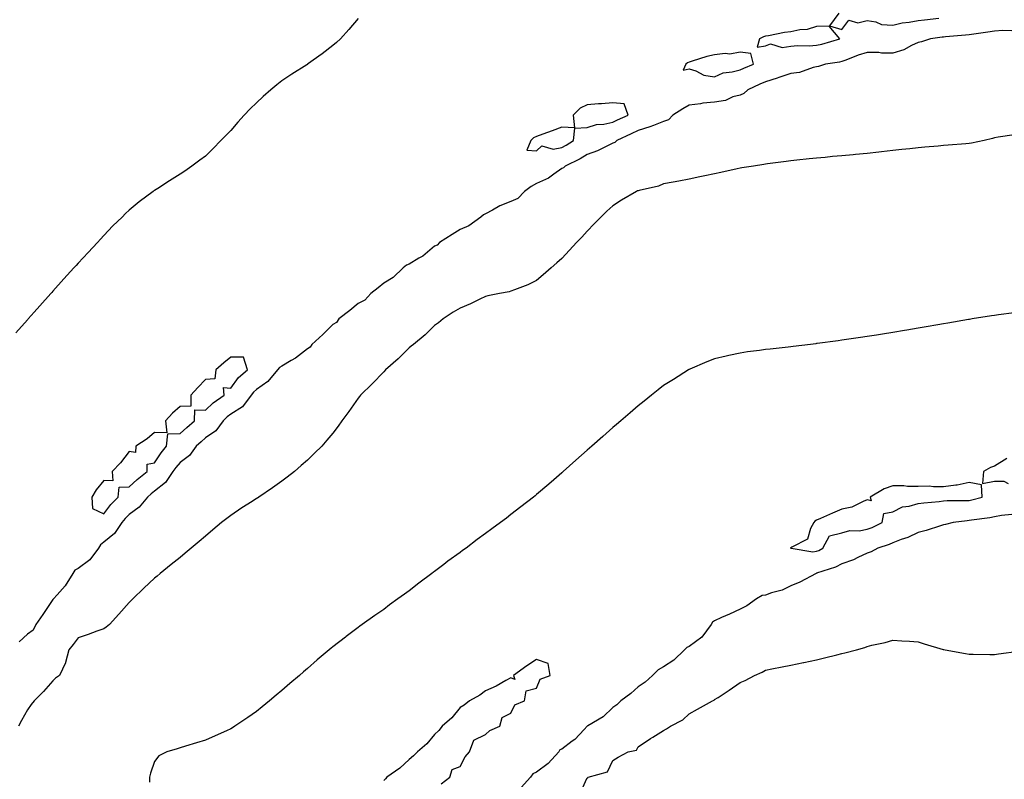
# Model space of a CAD drawing. Units: inches. Extents: x 918323 to 920963, y 7226618 to 7229258.
# Drawn here: x 918855 to 919242, y 7227311 to 7227609 of the extents above; entities that cross this region are included whole.
import ezdxf

# ---------------------------------------------------------------- set-up
doc = ezdxf.new("R2010")
doc.units = ezdxf.units.IN
doc.header["$MEASUREMENT"] = 0
doc.layers.add('Contour_91837226', color=7, linetype='Continuous', true_color=0xa156ad)

msp = doc.modelspace()

# ---------------------------------------------------------------- linework, layer by layer
at = {"layer": 'Contour_91837226'}
for points in [[(919176.82, 7227611.92, 3268), (919173.17, 7227607.05, 3268), (919178.05, 7227605.6, 3268), (919180.76, 7227609.21, 3268), (919184.33, 7227608.2, 3268), (919188.05, 7227609.1, 3268), (919191.37, 7227608.61, 3268), (919193.66, 7227607.54, 3268), (919198.05, 7227607.23, 3268), (919201.73, 7227608.24, 3268), (919204.55, 7227608.42, 3268), (919208.05, 7227609.11, 3268), (919210.56, 7227609.41, 3268), (919216.1, 7227609.97, 3268)], [(918988.05, 7227609.85, 3268), (918984.36, 7227605.61, 3268), (918981.14, 7227601.92, 3268), (918979.5, 7227600.47, 3268), (918978.05, 7227599.3, 3268), (918973.91, 7227596.06, 3268), (918968.17, 7227591.92, 3268), (918968.09, 7227591.88, 3268), (918968.05, 7227591.84, 3268), (918967.85, 7227591.72, 3268), (918962, 7227587.97, 3268), (918958.05, 7227585.34, 3268), (918956.11, 7227583.85, 3268), (918953.77, 7227581.92, 3268), (918950.68, 7227579.28, 3268), (918948.05, 7227576.8, 3268), (918945.56, 7227574.4, 3268), (918943.2, 7227571.92, 3268), (918940.78, 7227569.19, 3268), (918938.05, 7227565.88, 3268), (918936.07, 7227563.89, 3268), (918934.11, 7227561.92, 3268), (918931.09, 7227558.87, 3268), (918928.05, 7227555.88, 3268), (918925.78, 7227554.19, 3268), (918922.73, 7227551.92, 3268), (918919.98, 7227549.99, 3268), (918918.05, 7227548.7, 3268), (918913.85, 7227546.12, 3268), (918909.29, 7227543.15, 3268), (918908.05, 7227542.37, 3268), (918907.79, 7227542.17, 3268), (918907.46, 7227541.92, 3268), (918902.04, 7227537.92, 3268), (918898.05, 7227534.63, 3268), (918896.63, 7227533.35, 3268), (918895.27, 7227531.92, 3268), (918891.58, 7227528.4, 3268), (918888.05, 7227524.6, 3268), (918886.75, 7227523.23, 3268), (918885.61, 7227521.92, 3268), (918881.92, 7227518.05, 3268), (918878.05, 7227513.76, 3268), (918877.16, 7227512.82, 3268), (918876.35, 7227511.92, 3268), (918872.32, 7227507.64, 3268), (918868.05, 7227502.78, 3268), (918867.63, 7227502.33, 3268), (918867.26, 7227501.92, 3268), (918862.9, 7227497.08, 3268), (918860.74, 7227494.62, 3268), (918858.37, 7227491.92, 3268), (918858.23, 7227491.74, 3268), (918858.05, 7227491.55, 3268), (918853.53, 7227486.43, 3268)], [(919244.9, 7227605.07, 3267), (919241.31, 7227605.18, 3267), (919238.05, 7227604.89, 3267), (919235.42, 7227604.55, 3267), (919229.89, 7227603.76, 3267), (919228.05, 7227603.51, 3267), (919226.59, 7227603.38, 3267), (919218.79, 7227602.66, 3267), (919218.05, 7227602.59, 3267), (919217.44, 7227602.53, 3267), (919212.86, 7227601.92, 3267), (919209.29, 7227600.68, 3267), (919208.05, 7227600.46, 3267), (919205.37, 7227599.23, 3267), (919202.44, 7227597.54, 3267), (919198.05, 7227596.28, 3267), (919193.69, 7227596.29, 3267), (919192.6, 7227596.47, 3267), (919188.05, 7227596.48, 3267), (919184.51, 7227595.46, 3267), (919179.67, 7227593.54, 3267), (919178.05, 7227592.98, 3267), (919177.19, 7227592.78, 3267), (919171.6, 7227591.92, 3267), (919168.94, 7227591.02, 3267), (919168.05, 7227590.87, 3267), (919166.8, 7227590.67, 3267), (919161.36, 7227588.62, 3267), (919158.05, 7227588.33, 3267), (919153.3, 7227586.67, 3267), (919152.6, 7227586.47, 3267), (919148.05, 7227585.03, 3267), (919145.86, 7227584.11, 3267), (919141.11, 7227581.92, 3267), (919139.52, 7227580.46, 3267), (919138.05, 7227579.83, 3267), (919135.22, 7227579.09, 3267), (919132.3, 7227577.66, 3267), (919128.05, 7227577.08, 3267), (919123.39, 7227576.59, 3267), (919122.54, 7227576.41, 3267), (919118.05, 7227575.83, 3267), (919115.55, 7227574.42, 3267), (919111.68, 7227571.92, 3267), (919109.92, 7227570.06, 3267), (919108.05, 7227569.44, 3267), (919104.06, 7227567.92, 3267), (919102.65, 7227567.31, 3267), (919098.05, 7227565.88, 3267), (919095.34, 7227564.63, 3267), (919089.63, 7227561.92, 3267), (919088.83, 7227561.14, 3267), (919088.05, 7227560.88, 3267), (919086.18, 7227560.05, 3267), (919082, 7227557.97, 3267), (919078.05, 7227556.47, 3267), (919075.2, 7227554.77, 3267), (919069.37, 7227551.92, 3267), (919068.72, 7227551.26, 3267), (919068.05, 7227550.94, 3267), (919064.92, 7227548.8, 3267), (919062.79, 7227547.17, 3267), (919058.05, 7227545.06, 3267), (919056.01, 7227543.97, 3267), (919053.39, 7227541.92, 3267), (919050.81, 7227539.17, 3267), (919048.05, 7227538.07, 3267), (919043.65, 7227536.31, 3267), (919040.76, 7227534.63, 3267), (919038.05, 7227533.21, 3267), (919037.21, 7227532.76, 3267), (919036.16, 7227531.92, 3267), (919031.46, 7227528.5, 3267), (919028.05, 7227526.98, 3267), (919024.97, 7227525.01, 3267), (919019.95, 7227521.92, 3267), (919019.05, 7227520.92, 3267), (919018.05, 7227520.47, 3267), (919013.39, 7227516.59, 3267), (919011.86, 7227515.73, 3267), (919008.05, 7227513.38, 3267), (919006.96, 7227513.01, 3267), (919005.76, 7227511.92, 3267), (919001.8, 7227508.17, 3267), (918998.05, 7227506, 3267), (918995.89, 7227504.09, 3267), (918993.06, 7227501.92, 3267), (918990.69, 7227499.28, 3267), (918988.05, 7227498.01, 3267), (918984.74, 7227495.24, 3267), (918980.42, 7227491.92, 3267), (918979.48, 7227490.49, 3267), (918978.05, 7227489.75, 3267), (918974.11, 7227485.85, 3267), (918969.76, 7227481.92, 3267), (918969.13, 7227480.85, 3267), (918968.05, 7227480.22, 3267), (918963.46, 7227476.51, 3267), (918961.68, 7227475.55, 3267), (918958.05, 7227473.37, 3267), (918957.14, 7227472.84, 3267), (918956.38, 7227471.92, 3267), (918952.59, 7227467.39, 3267), (918948.05, 7227464.15, 3267), (918946.86, 7227463.11, 3267), (918945.96, 7227461.92, 3267), (918942.55, 7227457.43, 3267), (918938.05, 7227454.46, 3267), (918936.57, 7227453.4, 3267), (918935.02, 7227451.92, 3267), (918932.05, 7227447.92, 3267), (918928.05, 7227445.2, 3267), (918926.29, 7227443.68, 3267), (918924.33, 7227441.92, 3267), (918921.7, 7227438.27, 3267), (918918.05, 7227435.57, 3267), (918916.36, 7227433.6, 3267), (918915.23, 7227431.92, 3267), (918912.37, 7227427.6, 3267), (918908.05, 7227424.3, 3267), (918906.72, 7227423.25, 3267), (918905.29, 7227421.92, 3267), (918902.02, 7227417.94, 3267), (918898.05, 7227415.14, 3267), (918896.43, 7227413.54, 3267), (918895.16, 7227411.92, 3267), (918892.29, 7227407.68, 3267), (918888.05, 7227404.17, 3267), (918886.75, 7227403.21, 3267), (918886.05, 7227401.92, 3267), (918882.63, 7227397.33, 3267), (918878.05, 7227393.95, 3267), (918876.76, 7227393.21, 3267), (918875.92, 7227391.92, 3267), (918872.86, 7227387.1, 3267), (918869.7, 7227383.56, 3267), (918868.26, 7227381.92, 3267), (918868.18, 7227381.78, 3267), (918868.05, 7227381.71, 3267), (918864.18, 7227375.79, 3267), (918861.44, 7227371.92, 3267), (918860.29, 7227369.69, 3267), (918858.05, 7227368.07, 3267), (918854.87, 7227365.1, 3267)], [(919245.82, 7227564.15, 3266), (919239.41, 7227563.29, 3266), (919238.05, 7227562.99, 3266), (919237.24, 7227562.72, 3266), (919233.94, 7227561.92, 3266), (919229.06, 7227560.9, 3266), (919228.05, 7227560.75, 3266), (919226.76, 7227560.63, 3266), (919219.85, 7227560.12, 3266), (919218.05, 7227559.95, 3266), (919215.84, 7227559.71, 3266), (919210.67, 7227559.3, 3266), (919208.05, 7227559.03, 3266), (919204.82, 7227558.7, 3266), (919201.58, 7227558.38, 3266), (919198.05, 7227557.99, 3266), (919193.66, 7227557.53, 3266), (919192.54, 7227557.43, 3266), (919188.05, 7227556.92, 3266), (919183.47, 7227556.49, 3266), (919182.53, 7227556.39, 3266), (919178.05, 7227555.96, 3266), (919174.34, 7227555.63, 3266), (919171.49, 7227555.36, 3266), (919168.05, 7227555.03, 3266), (919165.23, 7227554.73, 3266), (919160.37, 7227554.24, 3266), (919158.05, 7227554.01, 3266), (919156.23, 7227553.74, 3266), (919148.88, 7227552.76, 3266), (919148.05, 7227552.64, 3266), (919147.43, 7227552.55, 3266), (919143.39, 7227551.92, 3266), (919138.78, 7227551.2, 3266), (919138.05, 7227551.06, 3266), (919136.96, 7227550.83, 3266), (919130.57, 7227549.4, 3266), (919128.05, 7227548.89, 3266), (919124.24, 7227548.11, 3266), (919122.3, 7227547.68, 3266), (919118.05, 7227546.84, 3266), (919113.97, 7227546, 3266), (919111.77, 7227545.63, 3266), (919108.05, 7227544.95, 3266), (919105.98, 7227543.99, 3266), (919098.46, 7227542.33, 3266), (919098.05, 7227542.19, 3266), (919097.82, 7227542.15, 3266), (919097.32, 7227541.92, 3266), (919091.42, 7227538.54, 3266), (919088.05, 7227536.3, 3266), (919085.72, 7227534.26, 3266), (919083.3, 7227531.92, 3266), (919080.72, 7227529.24, 3266), (919078.05, 7227526.39, 3266), (919075.9, 7227524.07, 3266), (919073.79, 7227521.92, 3266), (919071.05, 7227518.93, 3266), (919068.05, 7227515.61, 3266), (919066.1, 7227513.87, 3266), (919063.87, 7227511.92, 3266), (919060.76, 7227509.22, 3266), (919058.05, 7227506.98, 3266), (919054.63, 7227505.34, 3266), (919049.5, 7227503.37, 3266), (919048.05, 7227502.76, 3266), (919047.39, 7227502.58, 3266), (919043.59, 7227501.92, 3266), (919039, 7227500.96, 3266), (919038.05, 7227500.73, 3266), (919035.77, 7227499.63, 3266), (919032.2, 7227497.78, 3266), (919028.05, 7227496.08, 3266), (919025.38, 7227494.6, 3266), (919021.45, 7227491.92, 3266), (919019.6, 7227490.38, 3266), (919018.05, 7227489.34, 3266), (919014.38, 7227485.59, 3266), (919009.71, 7227481.92, 3266), (919008.83, 7227481.14, 3266), (919008.05, 7227480.55, 3266), (919003.79, 7227476.18, 3266), (918998.8, 7227471.92, 3266), (918998.05, 7227471.18, 3266), (918993.56, 7227466.41, 3266), (918988.9, 7227461.92, 3266), (918988.53, 7227461.43, 3266), (918988.05, 7227460.75, 3266), (918984.36, 7227455.61, 3266), (918981.63, 7227451.92, 3266), (918980.14, 7227449.83, 3266), (918978.05, 7227447.1, 3266), (918975.73, 7227444.24, 3266), (918973.69, 7227441.92, 3266), (918970.85, 7227439.13, 3266), (918968.05, 7227436.49, 3266), (918965.68, 7227434.3, 3266), (918963.04, 7227431.92, 3266), (918960.19, 7227429.79, 3266), (918958.05, 7227428.25, 3266), (918954.37, 7227425.59, 3266), (918949.05, 7227421.92, 3266), (918948.42, 7227421.55, 3266), (918948.05, 7227421.33, 3266), (918946.37, 7227420.24, 3266), (918942.31, 7227417.66, 3266), (918938.05, 7227414.73, 3266), (918936.41, 7227413.56, 3266), (918934.35, 7227411.92, 3266), (918930.86, 7227409.11, 3266), (918928.05, 7227406.63, 3266), (918925.51, 7227404.46, 3266), (918922.47, 7227401.92, 3266), (918920.07, 7227399.91, 3266), (918918.05, 7227398.23, 3266), (918914.54, 7227395.42, 3266), (918910.28, 7227391.92, 3266), (918909.07, 7227390.9, 3266), (918908.05, 7227390.05, 3266), (918903.79, 7227386.18, 3266), (918899.47, 7227381.92, 3266), (918898.74, 7227381.22, 3266), (918898.05, 7227380.55, 3266), (918894.01, 7227375.96, 3266), (918890.28, 7227371.92, 3266), (918889.07, 7227370.9, 3266), (918888.05, 7227370.16, 3266), (918885.36, 7227369.24, 3266), (918881.97, 7227367.99, 3266), (918878.05, 7227366.67, 3266), (918875.98, 7227363.99, 3266), (918874.33, 7227361.92, 3266), (918873.08, 7227356.96, 3266), (918873.08, 7227356.88, 3266), (918870.73, 7227351.92, 3266), (918869.12, 7227350.85, 3266), (918868.05, 7227349.79, 3266), (918864.33, 7227345.63, 3266), (918860.69, 7227341.92, 3266), (918859.5, 7227340.47, 3266), (918858.05, 7227338.33, 3266), (918855.8, 7227334.17, 3266), (918854.59, 7227331.92, 3266)], [(919245.73, 7227494.24, 3265), (919239.6, 7227493.48, 3265), (919238.05, 7227493.29, 3265), (919236.87, 7227493.09, 3265), (919229.32, 7227491.92, 3265), (919228.22, 7227491.74, 3265), (919228.05, 7227491.72, 3265), (919227.81, 7227491.69, 3265), (919219.68, 7227490.3, 3265), (919218.05, 7227490.01, 3265), (919215.74, 7227489.62, 3265), (919211.16, 7227488.81, 3265), (919208.05, 7227488.27, 3265), (919203.65, 7227487.53, 3265), (919202.63, 7227487.35, 3265), (919198.05, 7227486.57, 3265), (919194.05, 7227485.92, 3265), (919191.68, 7227485.55, 3265), (919188.05, 7227484.99, 3265), (919185.39, 7227484.58, 3265), (919179.93, 7227483.8, 3265), (919178.05, 7227483.52, 3265), (919176.64, 7227483.33, 3265), (919168.38, 7227482.25, 3265), (919168.05, 7227482.21, 3265), (919167.8, 7227482.17, 3265), (919165.74, 7227481.92, 3265), (919158.9, 7227481.08, 3265), (919158.05, 7227480.96, 3265), (919156.98, 7227480.85, 3265), (919149.91, 7227480.06, 3265), (919148.05, 7227479.85, 3265), (919145.65, 7227479.52, 3265), (919141.04, 7227478.93, 3265), (919138.05, 7227478.5, 3265), (919133.66, 7227477.53, 3265), (919132.65, 7227477.31, 3265), (919128.05, 7227476.24, 3265), (919124.95, 7227475.03, 3265), (919118.32, 7227472.19, 3265), (919118.05, 7227472.08, 3265), (919117.95, 7227472.02, 3265), (919117.8, 7227471.92, 3265), (919111.85, 7227468.11, 3265), (919108.05, 7227465.71, 3265), (919105.95, 7227464.03, 3265), (919103.31, 7227461.92, 3265), (919100.38, 7227459.58, 3265), (919098.05, 7227457.78, 3265), (919094.92, 7227455.05, 3265), (919091.24, 7227451.92, 3265), (919089.52, 7227450.46, 3265), (919088.05, 7227449.22, 3265), (919084.2, 7227445.77, 3265), (919079.81, 7227441.92, 3265), (919078.88, 7227441.1, 3265), (919078.05, 7227440.38, 3265), (919073.58, 7227436.39, 3265), (919068.57, 7227431.92, 3265), (919068.29, 7227431.69, 3265), (919068.05, 7227431.47, 3265), (919064.84, 7227428.7, 3265), (919062.91, 7227427.06, 3265), (919058.05, 7227422.92, 3265), (919057.51, 7227422.47, 3265), (919056.86, 7227421.92, 3265), (919051.9, 7227418.07, 3265), (919048.05, 7227415.08, 3265), (919046.25, 7227413.72, 3265), (919043.97, 7227411.92, 3265), (919040.54, 7227409.42, 3265), (919038.05, 7227407.6, 3265), (919034.75, 7227405.22, 3265), (919030.39, 7227401.92, 3265), (919029.02, 7227400.94, 3265), (919028.05, 7227400.24, 3265), (919023.23, 7227396.74, 3265), (919021.62, 7227395.49, 3265), (919018.05, 7227392.74, 3265), (919017.56, 7227392.41, 3265), (919016.91, 7227391.92, 3265), (919011.82, 7227388.15, 3265), (919008.05, 7227385.08, 3265), (919006.16, 7227383.81, 3265), (919003.55, 7227381.92, 3265), (919000.35, 7227379.62, 3265), (918998.05, 7227377.8, 3265), (918994.52, 7227375.46, 3265), (918989.61, 7227371.92, 3265), (918988.71, 7227371.26, 3265), (918988.05, 7227370.73, 3265), (918983.34, 7227367.21, 3265), (918983.01, 7227366.96, 3265), (918978.05, 7227363.07, 3265), (918977.42, 7227362.56, 3265), (918976.66, 7227361.92, 3265), (918971.96, 7227358.01, 3265), (918968.05, 7227354.62, 3265), (918966.6, 7227353.37, 3265), (918964.99, 7227351.92, 3265), (918961.21, 7227348.76, 3265), (918958.05, 7227345.98, 3265), (918955.84, 7227344.13, 3265), (918953.23, 7227341.92, 3265), (918950.34, 7227339.63, 3265), (918948.05, 7227337.78, 3265), (918944.61, 7227335.36, 3265), (918939.57, 7227331.92, 3265), (918938.65, 7227331.31, 3265), (918938.05, 7227330.94, 3265), (918936.3, 7227330.16, 3265), (918931.78, 7227328.19, 3265), (918928.05, 7227326.53, 3265), (918924.49, 7227325.47, 3265), (918920.22, 7227324.09, 3265), (918918.05, 7227323.42, 3265), (918916.92, 7227323.05, 3265), (918912.83, 7227321.92, 3265), (918909.65, 7227320.32, 3265), (918908.05, 7227318.05, 3265), (918906.42, 7227313.54, 3265), (918906.09, 7227311.92, 3265), (918906.1, 7227309.97, 3265)], [(919242.9, 7227437.08, 3265), (919238.05, 7227434.13, 3265), (919236.47, 7227433.5, 3265), (919233.72, 7227431.92, 3265), (919233.34, 7227427.21, 3265), (919238.05, 7227428.23, 3265), (919241.76, 7227428.21, 3265), (919243.42, 7227427.29, 3265)], [(919244.85, 7227415.12, 3264), (919240.85, 7227414.71, 3264), (919238.05, 7227414.21, 3264), (919236.17, 7227413.8, 3264), (919229, 7227412.86, 3264), (919228.05, 7227412.7, 3264), (919227.32, 7227412.64, 3264), (919221.76, 7227411.92, 3264), (919218.83, 7227411.14, 3264), (919218.05, 7227411.02, 3264), (919216.81, 7227410.67, 3264), (919211.22, 7227408.76, 3264), (919208.05, 7227408.05, 3264), (919203.93, 7227406.04, 3264), (919201.37, 7227405.24, 3264), (919198.05, 7227403.95, 3264), (919196.63, 7227403.33, 3264), (919192.23, 7227401.92, 3264), (919189.55, 7227400.42, 3264), (919188.05, 7227399.91, 3264), (919184.34, 7227398.21, 3264), (919182.64, 7227397.33, 3264), (919178.05, 7227395.69, 3264), (919175.54, 7227394.42, 3264), (919168.13, 7227392, 3264), (919168.05, 7227391.96, 3264), (919168.01, 7227391.96, 3264), (919167.91, 7227391.92, 3264), (919161.49, 7227388.48, 3264), (919158.05, 7227387.13, 3264), (919154.58, 7227385.4, 3264), (919150.46, 7227384.32, 3264), (919148.05, 7227383.46, 3264), (919146.73, 7227383.25, 3264), (919144.46, 7227381.92, 3264), (919140.78, 7227379.19, 3264), (919138.05, 7227377.9, 3264), (919133.98, 7227375.98, 3264), (919130.72, 7227374.6, 3264), (919128.05, 7227373.4, 3264), (919127.21, 7227372.76, 3264), (919126.76, 7227371.92, 3264), (919122.99, 7227366.98, 3264), (919118.05, 7227363.23, 3264), (919117.12, 7227362.86, 3264), (919116.3, 7227361.92, 3264), (919112.09, 7227357.88, 3264), (919108.05, 7227355.22, 3264), (919105.92, 7227354.05, 3264), (919103.64, 7227351.92, 3264), (919100.76, 7227349.21, 3264), (919098.05, 7227347.37, 3264), (919095.17, 7227344.79, 3264), (919091.22, 7227341.92, 3264), (919089.62, 7227340.36, 3264), (919088.05, 7227339.28, 3264), (919084.29, 7227335.69, 3264), (919078.23, 7227332.1, 3264), (919078.05, 7227331.98, 3264), (919078, 7227331.98, 3264), (919077.97, 7227331.92, 3264), (919076.85, 7227330.73, 3264), (919073.21, 7227326.76, 3264), (919072.15, 7227326.02, 3264), (919068.05, 7227322.96, 3264), (919067.32, 7227322.66, 3264), (919066.9, 7227321.92, 3264), (919062.65, 7227317.31, 3264), (919058.05, 7227313.93, 3264), (919056.67, 7227313.29, 3264), (919055.69, 7227311.92, 3264), (919052.07, 7227307.9, 3264)], [(919074.97, 7227305.01, 3263), (919078.05, 7227311.63, 3263), (919078.22, 7227311.74, 3263), (919078.44, 7227311.92, 3263), (919085.95, 7227314.01, 3263), (919088.05, 7227318.5, 3263), (919090.18, 7227319.79, 3263), (919094.14, 7227321.92, 3263), (919097.42, 7227322.55, 3263), (919098.05, 7227323.89, 3263), (919102.86, 7227327.12, 3263), (919103.82, 7227327.7, 3263), (919108.05, 7227330.32, 3263), (919109.1, 7227330.87, 3263), (919110.73, 7227331.92, 3263), (919115.55, 7227334.42, 3263), (919118.05, 7227336.86, 3263), (919121.37, 7227338.6, 3263), (919127.22, 7227341.92, 3263), (919127.86, 7227342.12, 3263), (919128.05, 7227342.39, 3263), (919129.41, 7227343.29, 3263), (919133.84, 7227346.14, 3263), (919138.05, 7227349.17, 3263), (919140.02, 7227349.95, 3263), (919143.75, 7227351.92, 3263), (919146.77, 7227353.21, 3263), (919148.05, 7227353.93, 3263), (919150.58, 7227354.46, 3263), (919154.67, 7227355.3, 3263), (919158.05, 7227355.98, 3263), (919162.98, 7227356.98, 3263), (919163.14, 7227357.02, 3263), (919168.05, 7227357.96, 3263), (919171.2, 7227358.78, 3263), (919176.09, 7227359.97, 3263), (919178.05, 7227360.46, 3263), (919179.24, 7227360.73, 3263), (919183.76, 7227361.92, 3263), (919187.1, 7227362.86, 3263), (919188.05, 7227363.27, 3263), (919189.9, 7227363.76, 3263), (919195.14, 7227364.83, 3263), (919198.05, 7227365.79, 3263), (919201.69, 7227365.55, 3263), (919204.65, 7227365.32, 3263), (919208.05, 7227365.12, 3263), (919210.38, 7227364.26, 3263), (919217.85, 7227362.12, 3263), (919218.05, 7227362.06, 3263), (919218.15, 7227362.02, 3263), (919218.62, 7227361.92, 3263), (919226.59, 7227360.47, 3263), (919228.05, 7227360.26, 3263), (919229.69, 7227360.28, 3263), (919236.2, 7227360.06, 3263), (919238.05, 7227360.08, 3263), (919239.62, 7227360.34, 3263), (919247.55, 7227361.43, 3263)], [(919020.65, 7227309.32, 3264), (919023.99, 7227311.92, 3264), (919024.96, 7227315.01, 3264), (919028.05, 7227316.1, 3264), (919030.1, 7227319.87, 3264), (919031.75, 7227321.92, 3264), (919033.44, 7227326.53, 3264), (919038.05, 7227328.76, 3264), (919039.72, 7227330.26, 3264), (919043.67, 7227331.92, 3264), (919044.55, 7227335.42, 3264), (919048.05, 7227337.06, 3264), (919049.64, 7227340.34, 3264), (919053.36, 7227341.92, 3264), (919054.08, 7227345.88, 3264), (919058.05, 7227346.86, 3264), (919059.55, 7227350.42, 3264), (919063.46, 7227351.92, 3264), (919062.7, 7227356.57, 3264), (919058.05, 7227358.11, 3264), (919054.3, 7227355.67, 3264), (919049.08, 7227351.92, 3264), (919049.61, 7227350.36, 3264), (919048.05, 7227350.98, 3264), (919045.99, 7227349.87, 3264), (919042.29, 7227347.68, 3264), (919038.05, 7227345.79, 3264), (919035.81, 7227344.15, 3264), (919031.74, 7227341.92, 3264), (919029.72, 7227340.24, 3264), (919028.05, 7227339.24, 3264), (919024.77, 7227335.2, 3264), (919021.05, 7227331.92, 3264), (919019.68, 7227330.3, 3264), (919018.05, 7227328.74, 3264), (919014.95, 7227325.03, 3264), (919011.37, 7227321.92, 3264), (919009.71, 7227320.26, 3264), (919008.05, 7227318.83, 3264), (919004.44, 7227315.53, 3264), (918999.32, 7227311.92, 3264), (918998.7, 7227311.28, 3264), (918998.05, 7227310.65, 3264)]]:
    msp.add_polyline3d(points, dxfattribs=at)
for points in [[(919168.05, 7227599.38, 3268), (919170.15, 7227599.82, 3268), (919177.24, 7227601.92, 3268), (919173.03, 7227606.9, 3268), (919168.05, 7227606.73, 3268), (919164.37, 7227605.6, 3268), (919161.53, 7227605.4, 3268), (919158.05, 7227604.65, 3268), (919155.55, 7227604.42, 3268), (919149.22, 7227603.09, 3268), (919148.05, 7227602.96, 3268), (919147.25, 7227602.72, 3268), (919145.76, 7227601.92, 3268), (919144.75, 7227598.62, 3268), (919148.05, 7227599.19, 3268), (919150.01, 7227599.96, 3268), (919154.65, 7227598.52, 3268), (919158.05, 7227598.96, 3268), (919160.64, 7227599.33, 3268), (919165.22, 7227599.09, 3268)], [(919138.05, 7227589.73, 3268), (919139.56, 7227590.4, 3268), (919143.32, 7227591.92, 3268), (919142.31, 7227596.18, 3268), (919138.05, 7227596.61, 3268), (919134.07, 7227595.9, 3268), (919132.23, 7227596.11, 3268), (919128.05, 7227595.66, 3268), (919125, 7227594.97, 3268), (919119.22, 7227593.09, 3268), (919118.05, 7227592.78, 3268), (919117.45, 7227592.52, 3268), (919116.73, 7227591.92, 3268), (919115.76, 7227589.63, 3268), (919118.05, 7227590.12, 3268), (919120.65, 7227589.32, 3268), (919123.82, 7227587.68, 3268), (919128.05, 7227586.96, 3268), (919131.4, 7227588.56, 3268), (919135.02, 7227588.89, 3268)], [(919068.05, 7227559.26, 3268), (919069.8, 7227560.16, 3268), (919072.62, 7227561.92, 3268), (919073.11, 7227566.86, 3268), (919078.05, 7227567.06, 3268), (919081.67, 7227568.31, 3268), (919084.52, 7227568.38, 3268), (919088.05, 7227569.15, 3268), (919089.93, 7227570.03, 3268), (919094.14, 7227571.92, 3268), (919092.56, 7227576.43, 3268), (919088.05, 7227576.82, 3268), (919083.64, 7227576.33, 3268), (919082.51, 7227576.37, 3268), (919078.05, 7227576, 3268), (919075.3, 7227574.67, 3268), (919072.43, 7227571.92, 3268), (919072.97, 7227567, 3268), (919068.05, 7227567.23, 3268), (919064.27, 7227565.71, 3268), (919060.64, 7227564.5, 3268), (919058.05, 7227563.56, 3268), (919056.97, 7227562.99, 3268), (919055.87, 7227561.92, 3268), (919054.32, 7227558.19, 3268), (919058.05, 7227557.96, 3268), (919060.13, 7227559.83, 3268), (919064.68, 7227558.54, 3268)], [(918888.05, 7227415.3, 3268), (918890.9, 7227419.07, 3268), (918893.76, 7227421.92, 3268), (918894.12, 7227425.85, 3268), (918898.05, 7227425.94, 3268), (918901.16, 7227428.81, 3268), (918905.16, 7227431.92, 3268), (918905.06, 7227434.91, 3268), (918908.05, 7227435.38, 3268), (918910.58, 7227439.38, 3268), (918912.72, 7227441.92, 3268), (918913.21, 7227446.76, 3268), (918918.05, 7227446.9, 3268), (918920.7, 7227449.28, 3268), (918923.75, 7227451.92, 3268), (918923.79, 7227456.18, 3268), (918928.05, 7227456.1, 3268), (918931.04, 7227458.93, 3268), (918935.43, 7227461.92, 3268), (918935.05, 7227464.93, 3268), (918938.05, 7227464.75, 3268), (918941.04, 7227468.93, 3268), (918944.59, 7227471.92, 3268), (918943.02, 7227476.9, 3268), (918938.05, 7227476.92, 3268), (918935.25, 7227474.71, 3268), (918932.06, 7227471.92, 3268), (918931.64, 7227468.33, 3268), (918928.05, 7227468.15, 3268), (918925.03, 7227464.95, 3268), (918922.29, 7227461.92, 3268), (918922.32, 7227457.64, 3268), (918918.05, 7227457.56, 3268), (918915.1, 7227454.87, 3268), (918912.33, 7227451.92, 3268), (918912.84, 7227447.13, 3268), (918908.05, 7227447.29, 3268), (918905.13, 7227444.83, 3268), (918900.63, 7227441.92, 3268), (918900.52, 7227439.44, 3268), (918898.05, 7227439.81, 3268), (918894.59, 7227435.38, 3268), (918891.33, 7227431.92, 3268), (918891.68, 7227428.29, 3268), (918888.05, 7227428.4, 3268), (918885.14, 7227424.83, 3268), (918883.42, 7227421.92, 3268), (918883.6, 7227417.47, 3268)], [(919168.05, 7227400.65, 3265), (919168.96, 7227401, 3265), (919170.59, 7227401.92, 3265), (919173.23, 7227406.74, 3265), (919178.05, 7227407.84, 3265), (919181.22, 7227408.76, 3265), (919184.87, 7227408.74, 3265), (919188.05, 7227409.32, 3265), (919189.94, 7227410.03, 3265), (919193.86, 7227411.92, 3265), (919194.49, 7227415.49, 3265), (919198.05, 7227416.08, 3265), (919201.88, 7227418.09, 3265), (919204.45, 7227418.33, 3265), (919208.05, 7227419.36, 3265), (919210.23, 7227419.73, 3265), (919216.33, 7227420.2, 3265), (919218.05, 7227420.46, 3265), (919219.42, 7227420.55, 3265), (919226.7, 7227420.57, 3265), (919228.05, 7227420.65, 3265), (919229.12, 7227420.85, 3265), (919233.14, 7227421.92, 3265), (919232.88, 7227426.74, 3265), (919228.05, 7227427.66, 3265), (919223.31, 7227426.67, 3265), (919222.79, 7227426.67, 3265), (919218.05, 7227425.96, 3265), (919214.07, 7227425.9, 3265), (919212.31, 7227426.18, 3265), (919208.05, 7227426.14, 3265), (919203.83, 7227426.14, 3265), (919202.42, 7227426.3, 3265), (919198.05, 7227426.3, 3265), (919194.75, 7227425.22, 3265), (919189.15, 7227421.92, 3265), (919189.56, 7227420.42, 3265), (919188.05, 7227420.81, 3265), (919186.38, 7227420.24, 3265), (919181.93, 7227418.03, 3265), (919178.05, 7227417.25, 3265), (919174.34, 7227415.63, 3265), (919169.69, 7227413.56, 3265), (919168.05, 7227412.84, 3265), (919167.5, 7227412.47, 3265), (919167.03, 7227411.92, 3265), (919165.78, 7227409.65, 3265), (919164.52, 7227405.46, 3265), (919158.4, 7227402.27, 3265), (919158.05, 7227402.02, 3265), (919157.99, 7227401.98, 3265), (919157.93, 7227401.92, 3265), (919157.96, 7227401.84, 3265), (919158.05, 7227401.84, 3265), (919158.11, 7227401.86, 3265), (919166.62, 7227400.49, 3265)]]:
    msp.add_polyline3d(points, close=True, dxfattribs=at)

doc.saveas('drawing.dxf')
